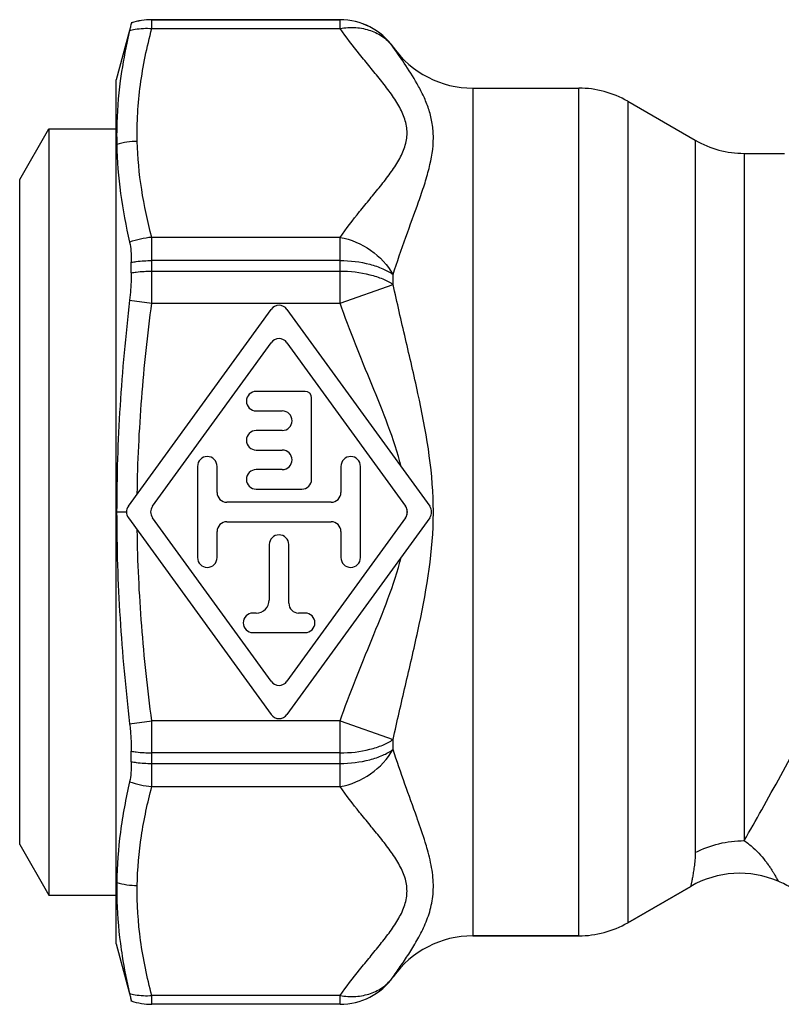
# Model space of a CAD drawing. Units: millimetres. Extents: x 0 to 420, y 0 to 297.
# Drawn here: x 295 to 318, y 117 to 147 of the extents above; entities that cross this region are included whole.
import ezdxf

# ---------------------------------------------------------------- set-up
doc = ezdxf.new("R2010")
doc.units = ezdxf.units.MM
doc.header["$LTSCALE"] = 23.1
doc.layers.get('0').update_dxf_attribs({"linetype": 'CONTINUOUS'})
doc.layers.add('A_STD', color=7, linetype='CONTINUOUS')

msp = doc.modelspace()

# ---------------------------------------------------------------- linework, layer by layer
at = {"color": 7, "linetype": 'Continuous'}
for p, q in [((304.904, 147.091), (299.13, 147.091)), ((298.501, 146.988), (298.501, 146.989)), ((298.441, 146.764), (298.032, 145.241)), ((298.032, 118.741), (298.032, 145.241)), ((295.078, 142.191), (295.972, 143.741)), ((295.972, 143.741), (295.972, 120.241)), ((295.972, 143.741), (298.032, 143.741)), ((298.501, 139.329), (298.501, 139.65)), ((298.501, 124.331), (298.501, 124.652)), ((295.078, 121.791), (295.972, 120.241)), ((315.66, 120.507), (313.729, 119.393)), ((295.972, 120.241), (298.032, 120.241)), ((312.229, 118.991), (308.977, 118.991)), ((298.032, 118.741), (298.441, 117.218)), ((298.501, 116.992), (298.501, 116.993)), ((304.904, 116.891), (299.13, 116.891))]:
    msp.add_line(p, q, dxfattribs=at)
at = {"color": 9, "linetype": 'Continuous'}
for p, q in [((299.13, 146.822), (299.13, 147.09)), ((299.13, 147.09), (304.904, 147.09)), ((304.904, 146.822), (304.904, 147.09)), ((299.13, 146.822), (304.904, 146.822)), ((295.078, 121.791), (295.078, 142.191)), ((299.13, 138.4), (299.13, 140.412)), ((304.904, 140.412), (299.13, 140.412)), ((304.904, 138.4), (304.904, 140.412)), ((304.904, 139.702), (299.13, 139.702)), ((299.13, 139.379), (304.904, 139.379)), ((306.533, 138.968), (306.533, 139.273)), ((304.904, 138.4), (306.533, 138.968)), ((298.449, 138.489), (299.13, 138.4)), ((299.13, 138.4), (304.904, 138.4)), ((298.052, 131.991), (298.353, 131.991)), ((298.449, 125.492), (299.13, 125.581)), ((299.13, 123.569), (299.13, 125.581)), ((304.904, 125.581), (299.13, 125.581)), ((304.904, 123.569), (304.904, 125.581)), ((304.904, 125.581), (306.533, 125.014)), ((306.533, 124.709), (306.533, 125.014)), ((304.904, 124.603), (299.13, 124.603)), ((299.13, 124.28), (304.904, 124.28)), ((299.13, 123.569), (304.904, 123.569)), ((307.267, 122.607), (307.26, 122.626)), ((307.283, 122.562), (307.267, 122.607)), ((299.13, 116.892), (299.13, 117.16)), ((304.904, 117.16), (299.13, 117.16)), ((304.904, 116.892), (299.13, 116.892)), ((304.904, 116.892), (304.904, 117.16))]:
    msp.add_line(p, q, dxfattribs=at)
at = {"color": 7, "linetype": 'Continuous'}
for centre, radius, start, end in [((299.13, 145.091), 2, 90, 108.3251), ((304.904, 145.091), 2, 35.4505, 90), ((311.113, 143.509), 13.061, 172.5096, 178.9877), ((310.662, 143.528), 12.61, 179.4114, 181.2008), ((310.699, 143.528), 12.647, 179.0424, 179.412), ((317.3, 145.991), 3, 240, 270), ((310.631, 120.453), 12.578, 179.2093, 180.9577), ((311.128, 120.474), 13.076, 181.0123, 187.5441), ((312.229, 121.991), 3, 270, 300), ((308.977, 115.991), 3, 90, 144.5495), ((304.904, 118.891), 2, 270, 324.5495), ((299.13, 118.891), 2, 251.6749, 270)]:
    msp.add_arc(centre, radius, start, end, dxfattribs=at)
at = {"color": 9, "linetype": 'Continuous'}
for centre, radius, start, end in [((299.132, 145.077), 2.013, 90.0582, 108.2656), ((304.904, 145.089), 2, 35.4535, 90.0006), ((298.696, 141.073), 2.283, 90.2923, 106.306), ((299.285, 138.087), 2.331, 93.8175, 111.0071), ((296.11, 131.992), 11.656, 0.86, 1.0417), ((296.092, 131.991), 11.674, 359.1306, 0.8597), ((296.081, 131.992), 11.685, 358.7761, 359.1308), ((299.285, 125.895), 2.331, 248.9929, 266.1825), ((298.689, 122.817), 2.281, 253.8119, 269.8276), ((304.904, 118.892), 2, 269.9994, 324.5465), ((299.132, 118.905), 2.013, 251.7344, 269.9418)]:
    msp.add_arc(centre, radius, start, end, dxfattribs=at)
at = {"color": 7, "linetype": 'Continuous'}
for points, knots in [([(298.501, 146.988), (298.501, 146.986), (298.5, 146.981), (298.497, 146.969), (298.493, 146.951), (298.485, 146.913), (298.47, 146.849), (298.457, 146.793), (298.449, 146.761)], [0, 0, 0, 0, 0.02099, 0.072375, 0.153962, 0.265547, 0.576916, 1, 1, 1, 1]), ([(298.449, 146.761), (298.419, 146.633), (298.305, 146.12), (298.214, 145.602), (298.163, 145.211)], [0, 0, 0, 0, 0.251068, 1, 1, 1, 1]), ([(298.055, 143.264), (298.065, 142.763), (298.148, 141.753), (298.335, 140.758), (298.449, 140.263)], [0, 0, 0, 0, 0.496431, 1, 1, 1, 1]), ([(298.449, 140.263), (298.47, 140.175), (298.495, 139.971), (298.501, 139.765), (298.501, 139.65)], [0, 0, 0, 0, 0.437665, 1, 1, 1, 1]), ([(298.501, 139.329), (298.501, 139.263), (298.496, 138.982), (298.474, 138.702), (298.449, 138.489)], [0, 0, 0, 0, 0.235211, 1, 1, 1, 1]), ([(298.449, 138.489), (298.324, 137.411), (298.123, 135.248), (298.052, 133.076), (298.052, 131.991)], [0, 0, 0, 0, 0.500005, 1, 1, 1, 1]), ([(298.052, 131.991), (298.052, 130.905), (298.123, 128.734), (298.324, 126.571), (298.449, 125.492)], [0, 0, 0, 0, 0.499995, 1, 1, 1, 1]), ([(298.449, 125.492), (298.458, 125.42), (298.486, 125.141), (298.501, 124.86), (298.501, 124.652)], [0, 0, 0, 0, 0.26038, 1, 1, 1, 1]), ([(298.501, 124.331), (298.501, 124.216), (298.495, 124.011), (298.47, 123.806), (298.449, 123.719)], [0, 0, 0, 0, 0.562335, 1, 1, 1, 1]), ([(298.449, 123.719), (298.332, 123.208), (298.14, 122.184), (298.06, 121.143), (298.053, 120.627)], [0, 0, 0, 0, 0.503672, 1, 1, 1, 1]), ([(298.165, 118.757), (298.182, 118.629), (298.257, 118.113), (298.36, 117.601), (298.449, 117.22)], [0, 0, 0, 0, 0.249109, 1, 1, 1, 1]), ([(298.449, 117.22), (298.457, 117.188), (298.47, 117.133), (298.485, 117.069), (298.493, 117.031), (298.497, 117.012), (298.5, 117), (298.501, 116.995), (298.501, 116.993)], [0, 0, 0, 0, 0.423084, 0.734453, 0.846037, 0.927625, 0.97901, 1, 1, 1, 1])]:
    msp.add_open_spline(points, degree=3, knots=knots, dxfattribs=at)
at = {"color": 9, "linetype": 'Continuous'}
for points, knots in [([(298.449, 146.761), (298.504, 146.775), (298.727, 146.822), (298.958, 146.833), (299.13, 146.822)], [0, 0, 0, 0, 0.246896, 1, 1, 1, 1]), ([(298.684, 143.356), (298.67, 143.936), (298.74, 145.107), (298.981, 146.253), (299.13, 146.822)], [0, 0, 0, 0, 0.49656, 1, 1, 1, 1]), ([(304.904, 146.822), (305.064, 146.85), (305.383, 146.869), (305.842, 146.779), (306.242, 146.573), (306.45, 146.365), (306.533, 146.25)], [0, 0, 0, 0, 0.26799, 0.522674, 0.765115, 1, 1, 1, 1]), ([(304.904, 140.412), (305.093, 140.684), (305.399, 141.079), (305.823, 141.594), (306.142, 141.983), (306.445, 142.373), (306.71, 142.769), (306.907, 143.181), (306.985, 143.617), (306.907, 144.053), (306.71, 144.464), (306.445, 144.861), (306.142, 145.251), (305.823, 145.64), (305.399, 146.155), (305.093, 146.55), (304.904, 146.822)], [0, 0, 0, 0, 0.128594, 0.194078, 0.259496, 0.323903, 0.386042, 0.444654, 0.499974, 0.555306, 0.613937, 0.676082, 0.740492, 0.805914, 0.871397, 1, 1, 1, 1]), ([(306.533, 139.273), (306.654, 139.658), (306.912, 140.405), (307.25, 141.316), (307.491, 142.018), (307.682, 142.663), (307.792, 143.298), (307.744, 143.9), (307.644, 144.31), (307.497, 144.69), (307.265, 145.152), (306.939, 145.67), (306.663, 146.061), (306.533, 146.25)], [0, 0, 0, 0, 0.162044, 0.316652, 0.389872, 0.459575, 0.586641, 0.644916, 0.700869, 0.75515, 0.807895, 0.908115, 1, 1, 1, 1]), ([(299.13, 140.412), (299.003, 140.896), (298.791, 141.869), (298.696, 142.862), (298.684, 143.356)], [0, 0, 0, 0, 0.503311, 1, 1, 1, 1]), ([(304.904, 140.412), (305.238, 140.354), (305.884, 140.079), (306.364, 139.567), (306.533, 139.273)], [0, 0, 0, 0, 0.500097, 1, 1, 1, 1]), ([(298.501, 139.65), (298.552, 139.659), (298.76, 139.689), (298.971, 139.702), (299.13, 139.702)], [0, 0, 0, 0, 0.24588, 1, 1, 1, 1]), ([(304.904, 139.702), (305.212, 139.702), (305.662, 139.651), (306.203, 139.469), (306.434, 139.344), (306.533, 139.273)], [0, 0, 0, 0, 0.541327, 0.785237, 1, 1, 1, 1]), ([(298.501, 139.329), (298.552, 139.337), (298.76, 139.366), (298.971, 139.379), (299.13, 139.379)], [0, 0, 0, 0, 0.245748, 1, 1, 1, 1]), ([(304.904, 139.379), (305.212, 139.379), (305.661, 139.33), (306.202, 139.156), (306.433, 139.036), (306.533, 138.968)], [0, 0, 0, 0, 0.542909, 0.786608, 1, 1, 1, 1]), ([(307.764, 132.204), (307.743, 133.356), (307.434, 135.069), (306.911, 137.3), (306.653, 138.412), (306.533, 138.968)], [0, 0, 0, 0, 0.50259, 0.752177, 1, 1, 1, 1]), ([(306.533, 125.014), (306.652, 125.567), (306.909, 126.673), (307.429, 128.892), (307.739, 130.595), (307.763, 131.742)], [0, 0, 0, 0, 0.247825, 0.497404, 1, 1, 1, 1]), ([(317.3, 121.91), (317.482, 122.225), (318.454, 123.935), (319.377, 125.672), (320.104, 127.101)], [0, 0, 0, 0, 0.184893, 1, 1, 1, 1]), ([(304.904, 124.603), (305.212, 124.603), (305.661, 124.651), (306.202, 124.825), (306.433, 124.945), (306.533, 125.014)], [0, 0, 0, 0, 0.542908, 0.786608, 1, 1, 1, 1]), ([(298.501, 124.652), (298.552, 124.644), (298.76, 124.615), (298.971, 124.603), (299.13, 124.603)], [0, 0, 0, 0, 0.245748, 1, 1, 1, 1]), ([(304.904, 123.569), (305.238, 123.627), (305.884, 123.902), (306.364, 124.415), (306.533, 124.709)], [0, 0, 0, 0, 0.500097, 1, 1, 1, 1]), ([(304.904, 124.28), (305.212, 124.28), (305.662, 124.33), (306.203, 124.512), (306.434, 124.637), (306.533, 124.709)], [0, 0, 0, 0, 0.541327, 0.785237, 1, 1, 1, 1]), ([(307.26, 122.626), (307.139, 122.965), (306.884, 123.655), (306.645, 124.351), (306.533, 124.709)], [0, 0, 0, 0, 0.489573, 1, 1, 1, 1]), ([(298.501, 124.331), (298.552, 124.323), (298.76, 124.292), (298.971, 124.28), (299.13, 124.28)], [0, 0, 0, 0, 0.24588, 1, 1, 1, 1]), ([(298.682, 120.536), (298.69, 121.045), (298.782, 122.068), (298.999, 123.071), (299.13, 123.569)], [0, 0, 0, 0, 0.496653, 1, 1, 1, 1]), ([(304.904, 117.16), (305.093, 117.431), (305.399, 117.826), (305.823, 118.341), (306.141, 118.73), (306.445, 119.119), (306.709, 119.516), (306.876, 119.864), (306.947, 120.15), (306.964, 120.364), (306.947, 120.578), (306.877, 120.864), (306.709, 121.212), (306.445, 121.609), (306.142, 121.999), (305.823, 122.388), (305.399, 122.903), (305.093, 123.298), (304.904, 123.569)], [0, 0, 0, 0, 0.128523, 0.193979, 0.259345, 0.32374, 0.385857, 0.44452, 0.472506, 0.500001, 0.527507, 0.555497, 0.614137, 0.676267, 0.740655, 0.806022, 0.871477, 1, 1, 1, 1]), ([(307.586, 121.633), (307.565, 121.709), (307.472, 122.021), (307.366, 122.329), (307.283, 122.562)], [0, 0, 0, 0, 0.241977, 1, 1, 1, 1]), ([(315.8, 121.542), (316.028, 121.662), (316.519, 121.848), (317.04, 121.91), (317.3, 121.91)], [0, 0, 0, 0, 0.497372, 1, 1, 1, 1]), ([(306.533, 117.732), (306.615, 117.852), (306.788, 118.099), (307.048, 118.483), (307.303, 118.901), (307.532, 119.359), (307.675, 119.775), (307.745, 120.131), (307.778, 120.514), (307.741, 121.023), (307.644, 121.426), (307.586, 121.633)], [0, 0, 0, 0, 0.103394, 0.213422, 0.329284, 0.450175, 0.575658, 0.640443, 0.707034, 0.8475, 1, 1, 1, 1]), ([(299.13, 117.16), (298.984, 117.714), (298.748, 118.83), (298.673, 119.971), (298.682, 120.536)], [0, 0, 0, 0, 0.50343, 1, 1, 1, 1]), ([(304.904, 117.16), (305.064, 117.132), (305.383, 117.113), (305.842, 117.202), (306.242, 117.408), (306.45, 117.616), (306.533, 117.732)], [0, 0, 0, 0, 0.267986, 0.522661, 0.765092, 1, 1, 1, 1]), ([(298.449, 117.22), (298.504, 117.206), (298.727, 117.159), (298.958, 117.148), (299.13, 117.16)], [0, 0, 0, 0, 0.246896, 1, 1, 1, 1])]:
    msp.add_open_spline(points, degree=3, knots=knots, dxfattribs=at)
at = {"layer": 'A_STD', "color": 9, "linetype": 'Continuous'}
for p, q in [((299.13, 147.091), (299.13, 147.09)), ((304.904, 147.09), (304.904, 147.091)), ((306.533, 146.25), (306.533, 146.251)), ((308.977, 144.991), (308.977, 118.991)), ((312.229, 118.991), (312.229, 144.991)), ((313.729, 144.589), (313.729, 119.393)), ((315.8, 143.393), (315.8, 121.542)), ((317.3, 142.991), (317.3, 121.91)), ((306.533, 117.731), (306.533, 117.732)), ((299.13, 116.892), (299.13, 116.891)), ((304.904, 116.891), (304.904, 116.892))]:
    msp.add_line(p, q, dxfattribs=at)
at = {"layer": 'A_STD', "color": 7, "linetype": 'Continuous'}
for p, q in [((308.977, 144.991), (312.229, 144.991)), ((313.729, 144.589), (315.8, 143.393)), ((317.3, 142.991), (318.532, 142.991)), ((298.41, 132.167), (302.79, 138.206)), ((303.275, 138.206), (307.655, 132.167)), ((299.151, 132.167), (302.79, 137.184)), ((303.275, 137.184), (306.914, 132.167)), ((303.832, 135.691), (302.332, 135.691)), ((304.032, 132.991), (304.032, 135.491)), ((302.332, 135.091), (303.132, 135.091)), ((303.132, 134.491), (302.332, 134.491)), ((302.332, 133.891), (303.132, 133.891)), ((300.532, 133.391), (300.532, 130.591)), ((301.132, 132.591), (301.132, 133.391)), ((303.132, 133.291), (302.332, 133.291)), ((304.932, 133.391), (304.932, 132.591)), ((305.532, 130.591), (305.532, 133.391)), ((302.332, 132.691), (303.732, 132.691)), ((304.632, 132.291), (301.432, 132.291)), ((298.41, 131.815), (302.79, 125.776)), ((302.79, 126.798), (299.151, 131.815)), ((301.432, 131.691), (304.632, 131.691)), ((306.914, 131.815), (303.275, 126.798)), ((307.655, 131.815), (303.275, 125.776)), ((301.132, 130.591), (301.132, 131.391)), ((304.932, 131.391), (304.932, 130.591)), ((302.732, 130.991), (302.732, 129.291)), ((303.332, 129.191), (303.332, 130.991)), ((302.332, 128.891), (302.232, 128.891)), ((303.832, 128.891), (303.632, 128.891)), ((302.232, 128.291), (303.832, 128.291)), ((313.729, 119.393), (315.66, 120.507)), ((308.977, 118.991), (312.229, 118.991))]:
    msp.add_line(p, q, dxfattribs=at)
for centre, radius, start, end in [((308.977, 147.991), 3, 215.4505, 270), ((312.229, 141.991), 3, 60, 90), ((303.032, 138.03), 0.3, 35.9493, 144.0507), ((303.032, 137.008), 0.3, 35.9493, 144.0507), ((302.332, 135.391), 0.3, 90, 270), ((303.832, 135.491), 0.2, 0, 90), ((303.132, 134.791), 0.3, 270, 90), ((302.332, 134.191), 0.3, 90, 270), ((303.132, 133.591), 0.3, 270, 90), ((300.832, 133.391), 0.3, 0, 180), ((305.232, 133.391), 0.3, 0, 180), ((302.332, 132.991), 0.3, 90, 270), ((303.732, 132.991), 0.3, 270, 360), ((301.432, 132.591), 0.3, 180, 270), ((304.632, 132.591), 0.3, 270, 360), ((298.653, 131.991), 0.3, 144.0507, 215.9493), ((299.394, 131.991), 0.3, 144.0507, 215.9493), ((306.671, 131.991), 0.3, 324.0507, 35.9493), ((307.412, 131.991), 0.3, 324.0507, 35.9493), ((301.432, 131.391), 0.3, 90, 180), ((304.632, 131.391), 0.3, 0, 90), ((303.032, 130.991), 0.3, 0, 180), ((300.832, 130.591), 0.3, 180, 360), ((305.232, 130.591), 0.3, 180, 360), ((302.332, 129.291), 0.4, 270, 360), ((303.632, 129.191), 0.3, 180, 270), ((302.232, 128.591), 0.3, 90, 270), ((303.832, 128.591), 0.3, 270, 90), ((303.032, 126.974), 0.3, 215.9493, 324.0507), ((303.032, 125.952), 0.3, 215.9493, 324.0507), ((317.16, 117.909), 3, 66.732, 120), ((316.765, 116.991), 4, 60, 66.7319), ((312.229, 121.991), 3, 270, 300), ((308.977, 115.991), 3, 90, 144.5495)]:
    msp.add_arc(centre, radius, start, end, dxfattribs=at)
at = {"layer": 'A_STD', "color": 9, "linetype": 'Continuous'}
msp.add_arc((302.115, 131.991), 4.844, 359.0172, 0.9841, dxfattribs=at)
for points, knots in [([(298.685, 132.545), (298.697, 133.524), (298.791, 135.482), (299.003, 137.429), (299.13, 138.4)], [0, 0, 0, 0, 0.499986, 1, 1, 1, 1]), ([(306.781, 133.372), (306.674, 133.806), (306.387, 134.657), (305.881, 135.899), (305.368, 137.14), (305.051, 137.977), (304.904, 138.4)], [0, 0, 0, 0, 0.249983, 0.499977, 0.749991, 1, 1, 1, 1]), ([(299.13, 125.581), (299.003, 126.552), (298.791, 128.5), (298.697, 130.457), (298.685, 131.436)], [0, 0, 0, 0, 0.500013, 1, 1, 1, 1]), ([(304.904, 125.581), (305.051, 126.004), (305.368, 126.841), (305.88, 128.082), (306.387, 129.325), (306.674, 130.175), (306.781, 130.61)], [0, 0, 0, 0, 0.25001, 0.500024, 0.750017, 1, 1, 1, 1]), ([(317.3, 121.91), (317.398, 121.844), (317.575, 121.705), (317.798, 121.478), (317.95, 121.291), (318.052, 121.15), (318.116, 121.056), (318.171, 120.97), (318.218, 120.893), (318.257, 120.826), (318.288, 120.771), (318.309, 120.732), (318.323, 120.706), (318.331, 120.692), (318.337, 120.681), (318.34, 120.672), (318.344, 120.669), (318.344, 120.665), (318.345, 120.665)], [0, 0, 0, 0, 0.214996, 0.409259, 0.580676, 0.656976, 0.72652, 0.7889, 0.843773, 0.890827, 0.929759, 0.960324, 0.972403, 0.982317, 0.990045, 0.995572, 0.998892, 1, 1, 1, 1]), ([(315.8, 121.542), (315.8, 121.466), (315.792, 121.321), (315.769, 121.117), (315.742, 120.939), (315.719, 120.808), (315.703, 120.719), (315.692, 120.664), (315.683, 120.618), (315.675, 120.579), (315.668, 120.549), (315.664, 120.529), (315.662, 120.518), (315.66, 120.512), (315.661, 120.51), (315.659, 120.507), (315.66, 120.507)], [0, 0, 0, 0, 0.217967, 0.415919, 0.589089, 0.734323, 0.795734, 0.849382, 0.895091, 0.932705, 0.962085, 0.983134, 0.990511, 0.995782, 0.998946, 1, 1, 1, 1])]:
    msp.add_open_spline(points, degree=3, knots=knots, dxfattribs=at)

doc.saveas('drawing.dxf')
